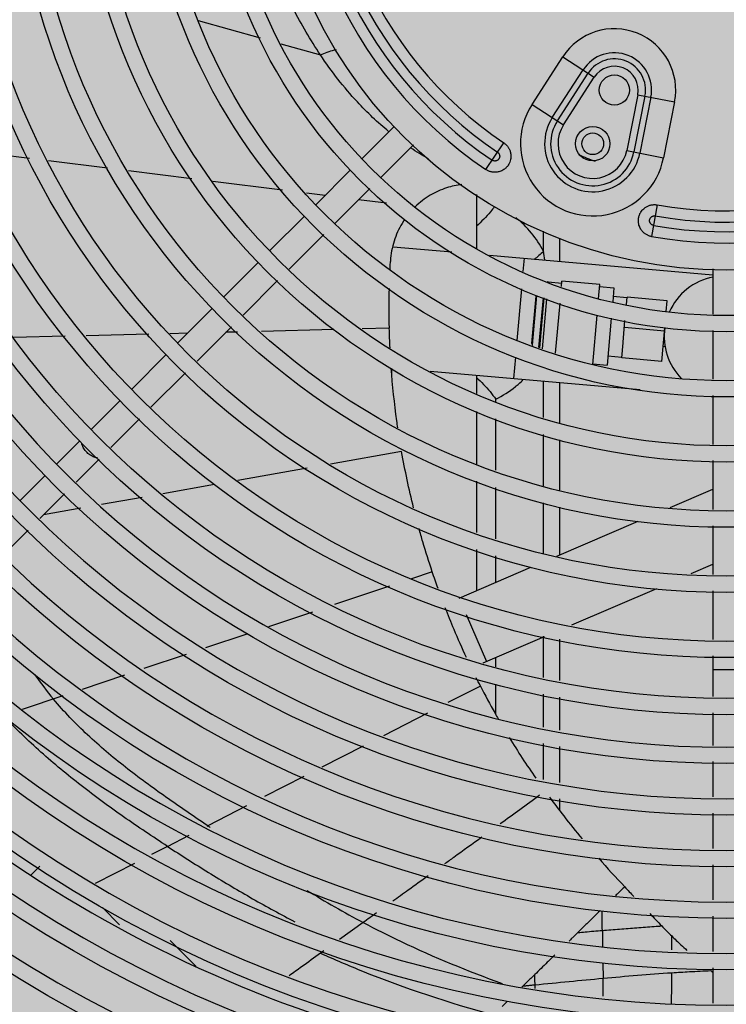
# Model space of a CAD drawing. Extents: x 702 to 865, y -36 to 95.
# Drawn here: x 798 to 798, y 47 to 48 of the extents above; entities that cross this region are included whole.
import ezdxf

# ---------------------------------------------------------------- set-up
doc = ezdxf.new("R2010")
doc.units = 0
doc.header["$LTSCALE"] = 0.5
doc.layers.get('0').update_dxf_attribs({"linetype": 'CONTINUOUS'})
doc.layers.add('A-COTA', color=2, linetype='CONTINUOUS')
doc.layers.add('LISTAGEM_TEXTO', color=7, linetype='CONTINUOUS')

# ---------------------------------------------------------------- blocks, each defined once
blk = doc.blocks.new('PB')
h = blk.add_hatch()
h.set_pattern_fill('AR-CONC', color=8, scale=0.005)
h.set_pattern_definition([(49.99999999999999, (-1330.112072343932, -283.4188638205661), (0.91092334498002, -0.07969542769451543), [0.09525, -1.04775]), (355, (-1330.112072343932, -283.4188638205661), (-0.1762171071248467, 0.9552842261951757), [0.0762, -0.83820292085]), (100.4514447, (-1330.036162308932, -283.4255050880661), (0.7347062354517664, 0.8755887595609755), [0.08095004399999998, -0.8904512229999998]), (46.18420000000002, (-1330.112072343932, -283.1648638205661), (1.35539520446065, -0.2102116396636357), [0.1428749999999997, -1.571624999999997]), (96.63555760999992, (-1329.999122843932, -283.182381320566), (1.187020670257515, 1.237130622988608), [0.1214251157, -1.3356780408]), (351.1841511700001, (-1330.112072343932, -283.1648638205661), (1.187020670324885, 1.237130622927663), [0.11429983535, -1.2572986596]), (21, (-1329.985072343932, -283.2283638205661), (0.7580719563456624, -0.5113259909354381), [0.09525, -1.04775]), (326.0000000000001, (-1329.985072343932, -283.2283638205661), (0.3090101417382354, 0.9209398306115963), [0.0762, -0.8382]), (71.45144499999999, (-1329.921899680932, -283.270974320066), (1.067082096393581, 0.4096138444295262), [0.08095004400000001, -0.8904496879999999]), (37.50000000000001, (-1330.112072343932, -283.4188638205661), (0.01544301625295908, 0.4227751943657655), [0, -0.82804, 0, -0.8509000000000001, 0, -0.8413750000000001]), (7.499999999999999, (-1330.112072343932, -283.4188638205661), (0.3340983125515287, 0.5009028740905975), [0, -0.48514, 0, -0.80899, 0, -0.320675]), (327.5, (-1330.395282343932, -283.4188638205661), (0.677952975834357, -0.02864371996336722), [0, -0.3175, 0, -0.9906, 0, -1.31445]), (317.5, (-1330.522282343932, -283.4188638205661), (0.7406459069300902, 0.1271324551666652), [0, -0.41275, 0, -0.65786, 0, -0.93345])])
h.paths.add_polyline_path([(8.575077630722035, -34.75139198723699), (8.525077812555992, -34.75175184758169), (8.523954977765925, -34.29028300398275), (8.266521654277085, -34.28143214900985), (6.843709124495717, -34.29158020575082), (6.845017863930707, -34.76055434400737), (6.795017968881893, -34.76076759133983), (6.785708373275156, -41.33480146249877), (8.578529933172149, -41.33480146249894)])
h.paths.add_polyline_path([(8.578529933172149, -41.33480146249894), (6.785708373275156, -41.33480146249877), (6.76353881618752, -56.98998406750178), (8.586741248479939, -56.99346746372228), (8.583695836211064, -51.18598208934333)])
h.paths.add_polyline_path([(8.586741248490625, -56.99346748404639), (6.763538816158643, -56.9899840878258), (6.754298528395111, -63.51507575690312), (8.590162862304624, -63.51835489698485)])
h.paths.add_polyline_path([(8.590162862304624, -63.51835489698485), (6.754298528395111, -63.51507575690312), (6.748482177445339, -67.62233129904081), (6.748112580573434, -67.92233129904076), (8.542318577892956, -67.92233129904082), (8.54231859247784, -67.62926346148669), (8.59231858560338, -67.62923724177494)])
h.paths.add_polyline_path([(8.311446242019201, -48.49314496845034), (8.311446242019201, -48.02531413625385), (8.063424413915527, -48.02531413625385), (8.063424413915527, -48.49314496845034)], flags=16)
h.paths.add_polyline_path([(8.7463538034674, -48.49314496845034), (8.7463538034674, -48.02531413625385), (8.498331975363726, -48.02531413625385), (8.498331975363726, -48.49314496845034)])
blk = doc.blocks.new('CONDENSADORA PISO TETO')
at = {"color": 170, "linetype": 'Continuous'}
for p, q in [((-0.097227766753349, -0.0381744212380681), (-0.085831494165177, -0.0413814986899865)), ((-0.0820327366345737, -0.0424505245070464), (-0.0747361701214686, -0.0445038848284867)), ((-0.0357710995649541, -0.0536591371929944), (-0.0301008608457778, -0.0448687508045396)), ((-0.0301008608457778, -0.0448687508045396), (-0.0242955242083554, -0.0486134831875234)), ((-0.0320372547957959, -0.0560676537520522), (-0.0263670160766196, -0.0472772673635404)), ((-0.0311021504676319, -0.0566708427970184), (-0.0254319117484556, -0.0478804564085067)), ((-0.0299657629293506, -0.0574038695760351), (-0.0242955242083554, -0.0486134831875234)), ((-0.0162930254791718, -0.0518467025469818), (-0.0183205125758832, -0.0621088561260308)), ((-0.0149663735064678, -0.0521088083260111), (-0.0169938606031792, -0.0623709619045485)), ((-0.0162930254791718, -0.0518467025469818), (-0.0095157060877682, -0.0531856931889934)), ((-0.013874705426133, -0.0523244884874998), (-0.0159021925228444, -0.0625866420665489)), ((-0.0357710995649541, -0.0536591371929944), (-0.0299657629293506, -0.0574038695760351)), ((-0.0095157060877682, -0.0531856931889934), (-0.0115431931826606, -0.0634478467680424)), ((-0.0612012081146531, -0.0577363848875621), (-0.0670463991682482, -0.0635815759409866)), ((-0.0576006210812921, -0.0610654443090084), (-0.0635359384777985, -0.0670007617045485)), ((-0.0442646141600562, -0.0656249892400638), (-0.0409563843277283, -0.0607203368175533)), ((-0.1283143131768156, -0.0635936411420062), (-0.1388318962726771, -0.0622746587350207)), ((-0.0183205125758832, -0.0621088561260308), (-0.0115431931826606, -0.0634478467680424)), ((-0.1139290488627012, -0.065397657751987), (-0.1248084521448618, -0.0640333019445052)), ((-0.0984378765260772, -0.0673403626205413), (-0.1100562557621743, -0.0658833339955436)), ((-0.0691690053808998, -0.0657041821535245), (-0.0755368240188545, -0.0720720007910245)), ((-0.081740758900196, -0.0694343014635024), (-0.0945650834855769, -0.0678260387689989)), ((-0.0738843726139749, -0.0704195493869975), (-0.0773233391319082, -0.0699882779460381)), ((-0.0656561221458105, -0.0691209453725605), (-0.0720166731462086, -0.0754814963755166)), ((-0.0459888347631932, -0.0702324938779953), (-0.0459888347631932, -0.0802560131755854)), ((-0.0625951267538767, -0.0718353030165417), (-0.0677269160460128, -0.0711917392740134)), ((-0.0127183329004765, -0.0721292501605717), (-0.0137456493739592, -0.077955451398509)), ((-0.0776594302315061, -0.0741946070035624), (-0.0840272488676419, -0.0805624256410056)), ((-0.0741368568160397, -0.0776016800430171), (-0.0804974078164378, -0.08396223104603)), ((-0.0336625575109793, -0.0806737341785038), (-0.0336625583840942, -0.0769748543669948)), ((-0.03065735931159, -0.0825430067189927), (-0.03065735931159, -0.0783023141759713)), ((-0.0613511494866543, -0.0798576480380575), (-0.0505662079740432, -0.0808012081575385)), ((-0.0436149830584327, -0.0814093615350089), (-0.0024499999999534, -0.085010830887029)), ((-0.0861498550821125, -0.0826850318535435), (-0.0925176737182483, -0.0890528504910435)), ((-0.03722034971724501, -0.0819688194595756), (-0.0374341318711231, -0.0844123606540279)), ((-0.0024499999999534, -0.0839000381380402), (-0.0024499999999534, -0.0922635730915431)), ((-0.0826175914862688, -0.0860824147134736), (-0.0889781424884859, -0.0924429657164865)), ((-0.0327873485712189, -0.0863732080660498), (-0.0327828803510784, -0.0863221360825151)), ((-0.0327828803510784, -0.0863221360825151), (-0.0302923936069419, -0.0865400254390352)), ((-0.0303475139808143, -0.0871700542085705), (-0.0302618890946178, -0.0861913572950357)), ((-0.0232885262084892, -0.0868014474940537), (-0.0302618890946178, -0.0861913572950357)), ((-0.0235159771273175, -0.0894012234080037), (-0.0232885262084892, -0.0868014474940537)), ((-0.0377133859092282, -0.0876042489330189), (-0.0385430848327815, -0.0970877509995489)), ((-0.0233190307189943, -0.087150115638508), (-0.0206791147684271, -0.0873810783570548)), ((-0.0206791147684271, -0.0873810783570548), (-0.0209081837037957, -0.0899993482645414)), ((-0.0357794572519197, -0.0976257403015666), (-0.0350174093618989, -0.08891549307509199)), ((-0.0356643821251055, -0.0979907119780137), (-0.0348641075015621, -0.0888435312000411)), ((-0.0344894915397163, -0.0984116481985211), (-0.0336860511524719, -0.0892282825529947)), ((-0.0343465693367762, -0.0984583263644936), (-0.0335431289513508, -0.0892749607190808)), ((-0.033858602419059, -0.0986176955934752), (-0.0330551620336337, -0.0894343299475509)), ((-0.0314187678286544, -0.09941454173599601), (-0.0306153274414101, -0.0902311760905264)), ((-0.0182826252657833, -0.0892470467525186), (-0.020822921746003, -0.0890247996085236)), ((-0.0183883513873298, -0.0904555018599922), (-0.0182739096890146, -0.0891474272830237)), ((-0.0109020689233148, -0.0897923797790554), (-0.0182739096890146, -0.0891474272830237)), ((-0.011075896818511, -0.0917792417070018), (-0.0109020689233148, -0.0897923797790554)), ((-0.0946402799308999, -0.0911754567034677), (-0.1010080985688546, -0.0975432753410246)), ((-0.0245746777181921, -0.1015022265185053), (-0.0237837905915512, -0.0924623452900164)), ((-0.0211701448897657, -0.0929935783210567), (-0.0219254418916535, -0.1016266625395588)), ((-0.0189948243587423, -0.0973875196505105), (-0.0186503125732998, -0.0934497319170191)), ((-0.1063193189602316, -0.0959468040259708), (-0.1179001108430384, -0.0962344102049997)), ((-0.0992357075392647, -0.0957708843114915), (-0.1024590549659479, -0.0958509353370119)), ((-0.091098326156498, -0.0945631493840438), (-0.0974588771587151, -0.1009237003870567)), ((-0.0899951507253718, -0.0955413973995292), (-0.0921295822427055, -0.0955944054709903)), ((-0.0722664915883797, -0.0951011114610765), (-0.0856069225101237, -0.0954324170385235)), ((-0.0620489321590867, -0.0948473614545265), (-0.0670708809739153, -0.0949720800384739)), ((-0.0113901410841209, -0.095371070088504), (-0.0187619818498206, -0.0947261175920176)), ((-0.0118782132431079, -0.1009497603980094), (-0.011337858004481, -0.0947734717635172)), ((-0.0024499999999534, -0.0952592838535225), (-0.0024499999999534, -0.1042464161390058)), ((-0.1217603746226814, -0.0963302791430465), (-0.131236112823899, -0.0965656073510104)), ((-0.0192500540088077, -0.1003048079014661), (-0.0190084315436252, -0.0975430504980182)), ((-0.1031307047815062, -0.0996658815535057), (-0.109498523419461, -0.1060337001910625)), ((-0.0356213623254007, -0.0980419809785644), (-0.0356643821251055, -0.0979907119780137)), ((-0.0112647531186667, -0.0982429266509826), (-0.0116385349501798, -0.09821022497806098)), ((-0.0388108982933773, -0.1001488728809932), (-0.0391552072051127, -0.1040843417575274)), ((-0.0245653578404017, -0.1013956998210119), (-0.0219254418916535, -0.1016266625395588)), ((-0.0192413384356769, -0.1002051884315733), (-0.0217816349140776, -0.0999829412875784)), ((-0.0118782132431079, -0.1009497603980094), (-0.0192500540088077, -0.1003048079014661)), ((-0.0995790608285461, -0.1030438840550119), (-0.1059396118289442, -0.1094044350580248)), ((-0.0615790228021069, -0.1033886235765635), (-0.0615790228021069, -0.1022393174420131)), ((-0.0544987322227826, -0.1027419572600365), (-0.0158498191522085, -0.106123299011017)), ((-0.0459888347631932, -0.103486476815533), (-0.0459888347631932, -0.106876535780998)), ((-0.0336625623076543, -0.1112760793370171), (-0.0336625627714966, -0.1045648858785739)), ((-0.03065735931159, -0.112257573912018), (-0.03065735931159, -0.1048278071124855)), ((-0.1116211296321126, -0.1081563064035436), (-0.1169276451637415, -0.113462821935002)), ((-0.0424533008572325, -0.1084050379409973), (-0.0424533008572325, -0.1079079111950705)), ((-0.0024499999999534, -0.1072421269009851), (-0.0024499999999534, -0.1162292591865253)), ((-0.0459888347631932, -0.1102041011065467), (-0.0459888347631932, -0.119844695474967)), ((-0.1080597954987752, -0.1115246187255252), (-0.1133602546669863, -0.1168250778945321)), ((-0.0424533008572325, -0.1209993952925288), (-0.0424533008572325, -0.1115536272790223)), ((-0.1190502513745741, -0.1155854281475399), (-0.1232954637998773, -0.1198306405725589)), ((-0.0336625614363584, -0.1238704369725383), (-0.0336625620893756, -0.1144246687460395)), ((-0.03065735931159, -0.1247343202215347), (-0.03065735931159, -0.1154061632499861)), ((-0.0597766083774332, -0.1175633082619925), (-0.0728959353964456, -0.1198751166215288)), ((-0.1154804383331793, -0.1189452615620326), (-0.1197208056692034, -0.123185628897545)), ((-0.0024499999999534, -0.1192249699485615), (-0.0024499999999534, -0.1282121022339879)), ((-0.0771597954462777, -0.1206264682190294), (-0.0899513748699974, -0.1228805234990204)), ((-0.1254180700143479, -0.1219532467849831), (-0.1300170501399407, -0.126552226911997)), ((-0.0459888347631932, -0.1229932848125372), (-0.0459888347631932, -0.1324390528259869)), ((-0.0942152345614886, -0.1236318753360024), (-0.1037829258839338, -0.1253178367150554)), ((-0.0424533008572325, -0.1335937526434918), (-0.0424533008572325, -0.1241479846300422)), ((-0.0103336900956492, -0.1278768832290211), (-0.0024499999999534, -0.1244979293375081)), ((-0.1218409893372154, -0.1253058125650455), (-0.1264347206179082, -0.1298995438449992)), ((-0.1075462193857675, -0.1259809820100486), (-0.1150728063912538, -0.1273072726000919)), ((-0.1188360998949065, -0.1279704178950283), (-0.1257183432790043, -0.1291831665075733)), ((-0.0336625605723384, -0.1363569092460466), (-0.0336625612180797, -0.1270190263815607)), ((-0.03065735931159, -0.1365876189810251), (-0.03065735931159, -0.1277759719005189)), ((-0.0311712940801954, -0.1368078917030289), (-0.0162031723702967, -0.1303925465450106)), ((-0.1285549042841012, -0.1320197275125565), (-0.1331486355647939, -0.1366134587925103)), ((-0.0024499999999534, -0.131207812996081), (-0.0024499999999534, -0.1401949452815643)), ((-0.0459888347631932, -0.1355876421640687), (-0.0459888347631932, -0.1431586977535062)), ((-0.0424533008572325, -0.1416433659855443), (-0.0424533008572325, -0.1367423419815736)), ((-0.0491852311461116, -0.1445286749925003), (-0.0359635886616161, -0.1388618717854797)), ((-0.0064398061058455, -0.1400252964475612), (-0.0024499999999534, -0.1383152633660529)), ((-0.0541446366114542, -0.1396869304450092), (-0.0579876537540258, -0.1409776302580212)), ((-0.0620372098856024, -0.1423376973995118), (-0.0721611002099962, -0.1457378652530679)), ((-0.0284635232219444, -0.1494646736605318), (-0.0127984910486703, -0.1427506322945646)), ((-0.0024499999999534, -0.1431906560435436), (-0.0024499999999534, -0.1521777883290269)), ((-0.0762106563397538, -0.1470979323945585), (-0.0843097693614254, -0.1498180663070343)), ((-0.0478848139209731, -0.1475627757019993), (-0.044182168894622, -0.1562016938009947)), ((-0.0881199668128829, -0.1510977430689877), (-0.0958890257643361, -0.1537070262675115)), ((-0.0447672243662964, -0.1564524488960615), (-0.0334528971234249, -0.1516031220464811)), ((-0.0336625589970936, -0.159169297125004), (-0.0336625595227815, -0.1515651678320182)), ((-0.03065735931159, -0.1597133145315297), (-0.03065735931159, -0.1521091853340408)), ((-0.0994747452787124, -0.1549113108210349), (-0.107243805003236, -0.1575205935010899)), ((-0.0424533008572325, -0.1572081726770875), (-0.0424533008572325, -0.1554607000145438)), ((-0.0024499999999534, -0.1551734990905516), (-0.0024499999999534, -0.1626627759955568)), ((-0.1108295249778166, -0.1587248777479999), (-0.1185985849188, -0.161334160283559)), ((0.0024500000017724, -0.1577701391910296), (-0.0024499999999534, -0.1577701391910296)), ((-0.0452791000625439, -0.1607243189660039), (-0.0512457350469049, -0.1637823455019998)), ((-0.0424533008572325, -0.165919027566531), (-0.0424533008572325, -0.1603567620145441)), ((-0.1221843048915616, -0.1625384445305258), (-0.1296543119933631, -0.1650471187435301)), ((-0.0336625583659043, -0.1682942522770645), (-0.0336625587860908, -0.1622109488425281)), ((-0.03065735931159, -0.1688382695689938), (-0.03065735931159, -0.1627549662110823)), ((-0.0549979885690846, -0.1657054547365533), (-0.0631278711207415, -0.1698721914369798)), ((-0.0024499999999534, -0.1656584867570245), (-0.0024499999999534, -0.1716499082809832)), ((-0.066880124328236, -0.1717953007740789), (-0.0744580581067567, -0.1756791525285735)), ((-0.0336625576983352, -0.1779261493815056), (-0.0336625581567205, -0.1713359039940201)), ((-0.03065735931159, -0.1784701665530406), (-0.03065735931159, -0.1718799212480349)), ((-0.0024499999999534, -0.1746456190430763), (-0.0024499999999534, -0.181136325693501)), ((-0.0777910346041608, -0.1773873736605083), (-0.0850124838907505, -0.1810885193449962)), ((-0.08834546050275098, -0.182796740421054), (-0.0954871968751832, -0.186457031508553)), ((-0.03065735931159, -0.1836565381385071), (-0.03065735931159, -0.1815118182320248)), ((-0.0024499999999534, -0.1841320364554804), (-0.0024499999999534, -0.1906227431060756)), ((-0.0955674024680775, -0.1864976467345514), (-0.0954875052902935, -0.1864571823850269)), ((-0.1028964712040761, -0.1902544372785542), (-0.0989149119141075, -0.1881988069570184)), ((-0.1028962777927518, -0.1902543369454861), (-0.1058269338736864, -0.1917530402200782)), ((-0.1279967640075483, -0.1954724286015335), (-0.1264236928072933, -0.1938993574015058)), ((-0.1090011613978277, -0.1933832191215288), (-0.1162472940668522, -0.1970970156105522)), ((-0.0024499999999534, -0.193618453868055), (-0.0024499999999534, -0.2001091605185365)), ((-0.1148959922556969, -0.2015088952595079), (-0.1117199483887816, -0.2046849391269916)), ((-0.0668589930992312, -0.2042710951309914), (-0.0712290862320515, -0.2074080653414967)), ((-0.0024499999999534, -0.2031048712805159), (-0.0024499999999534, -0.2095955779310543)), ((-0.0228165270673344, -0.2057257928770468), (-0.0227660189975723, -0.208731729202043)), ((-0.1024314789810887, -0.207564844713545), (-0.0976028844670509, -0.2123934392284923)), ((-0.0741004669944232, -0.2094760134975218), (-0.0747061180027231, -0.2099113353484654)), ((-0.0227146045053814, -0.2117296261375259), (-0.0226762296551897, -0.2145304285600105)), ((-0.0024499999999534, -0.2125912886930337), (-0.0024499999999534, -0.2191244269795334)), ((-0.0403162897964649, -0.2187692185225387), (-0.0412740005776868, -0.2197030914655329))]:
    blk.add_line(p, q, dxfattribs=at)
for centre, radius in [((0, 0), 0.27), ((0, 0), 0.2605), ((0, 0), 0.251), ((0, 0), 0.2415), ((0, 0), 0.232), ((0, 0), 0.2225), ((0, 0), 0.213), ((0, 0), 0.2035000000000001), ((0, 0), 0.194), ((0, 0), 0.1845), ((0, 0), 0.175), ((0, 0), 0.166), ((0, 0), 0.163), ((0, 0), 0.1555), ((0, 0), 0.1525), ((0, 0), 0.1435), ((0, 0), 0.1405), ((0, 0), 0.1315), ((0, 0), 0.1285), ((0, 0), 0.1195), ((0, 0), 0.1165), ((0, 0), 0.1075), ((0, 0), 0.1045), ((0, 0), 0.0955), ((0, 0), 0.0925), ((0, 0), 0.08415), ((-0.0206033626363933, -0.0509951120010328), 0.00278), ((-0.0245929228585737, -0.0608696200525856), 0.003175), ((-0.0245929228585737, -0.0608696200525856), 0.002)]:
    blk.add_circle(centre, radius, dxfattribs=at)
for centre, radius, start, end in [((0, 0), 0.267, 90.523748234, 89.4720482753758), ((0, 0), 0.2575, 90, 89.45315686864953), ((0, 0), 0.248, 90.56465667148716, 89.43069872671528), ((0, 0), 0.2385000000000001, 90.58724073527964, 89.40811467050142), ((0, 0), 0.229, 90.61169859323837, 89.38365681777434), ((0, 0), 0.2195, 90.64220206168191, 89.36174086886078), ((0, 0), 0.21, 90.6672528659248, 89.32810254675432), ((0, 0), 0.2005, 90.69897835665772, 89.29637702525329), ((0, 0), 0.191, 90.7338598009757, 89.26149559757694), ((0, 0), 0.1815, 90.77239276683731, 89.2229626426426), ((0, 0), 0.172, 90.81518224705452, 89.18017314028364), ((0, 0), 0.0791580398915, 169.99999999958, 236.0000000016449), ((0, 0), 0.0770874119675, 169.9999999987757, 236.0000000016449), ((0, 0), 0.0753125880325, 169.9999999987757, 236.0000000016449), ((0, 0), 0.0732419601085, 169.99999999958, 236.0000000016449), ((-0.0206033626363933, -0.0509951120010328), 0.011301980964, 348.8240390608817, 147.1759609362653), ((0, 0), 0.0732419601085, 259.9999999993467, 326.0000000034777), ((0, 0), 0.0770874119675, 259.9999999993467, 326.0000000034777), ((0, 0), 0.0753125880325, 259.9999999993467, 326.0000000034777), ((-0.0206033626363933, -0.0509951120010328), 0.006858722163, 348.8240390608817, 147.1759609362653), ((-0.0206033626363933, -0.0509951120010328), 0.005745952138000001, 348.8240390608817, 147.1759609362653), ((0, 0), 0.0791580398915, 259.9999999993467, 326.0000000034777), ((-0.0206033626363933, -0.0509951120010328), 0.004393655981, 348.8240390608817, 147.1759609362653), ((-0.0245929228585737, -0.0608696200525856), 0.013301980964, 147.1759609362653, 348.8240390608817), ((-0.0245929228585737, -0.0608696200525856), 0.008858722163, 147.1759609362653, 348.8240390608817), ((-0.0245929228585737, -0.0608696200525856), 0.007745952138, 147.1759609362653, 348.8240390608817), ((-0.0245929228585737, -0.0608696200525856), 0.006393655981, 147.1759609362653, 348.8240390608817), ((0, 0), 0.06849999899749999, 246.6186946789737, 249.3792686520011), ((-0.0328264582221891, -0.0868202334315811), 0.0005, 85.00000000406727, 100.7975747174504), ((-0.0003323799355712, -0.0963384988330063), 0.0111, 100.7068104828871, 156.2336598572512), ((-0.0345193120156182, -0.0889590709460322), 0.0005, 161.6057042808223, 174.9999999996516), ((-0.0003323799355712, -0.0963384988330063), 0.0111, 171.905402439738, 224.223757333389), ((-0.03528135990382, -0.0976693181730184), 0.0005, 174.9999999996516, 220.000000003672), ((0, 0), 0.233785, 225.6009538707597, 269.3975110481341), ((0, 0), 0.2663950000000001, 225.5280164187274, 269.4670481648058)]:
    blk.add_arc(centre, radius, start, end, dxfattribs=at)
for points, start_tangent, end_tangent in [([(-0.0747355954626983, -0.044503502243515), (-0.0797591826121789, -0.0359806550245026), (-0.0820322785566532, -0.0313027893475351)], (-1.672715345999999, 2.512483877399999), (-1.2464638543, 2.7503238601)), ([(-0.0747355531748326, -0.0445035108580214), (-0.0721742644145707, -0.043609198351021), (-0.0717614469213004, -0.0435129760615496)], (0.5738667788999999, 0.2531388435), (0.6142824609, 0.1321088739)), ([(-0.0621195958083263, -0.0586583776350267), (-0.0679371335845644, -0.0531766187299923), (-0.07473448848031701, -0.0445027771070272)], (-2.9452044471, 2.410920235699999), (-2.106761554899999, 3.164502258299998)), ([(-0.0548486414754734, -0.0636718015595648), (-0.0581285784119245, -0.0616298496350396)], (-0.6707518826, 0.384128017), (-0.6407053002000002, 0.4321607518000001)), ([(-0.0409563843277283, -0.0607203368175533), (-0.0407554808261921, -0.0608685565275664), (-0.0405647991228762, -0.0610360510719943), (-0.0403884694314911, -0.0612200794495266), (-0.0402303489354381, -0.0614162791105741), (-0.0400905975839123, -0.0616234390165005), (-0.0399685895881703, -0.0618421320559719), (-0.0398635353012651, -0.0620753075295397), (-0.0397753041306714, -0.0623290591510681), (-0.0397047965143429, -0.0626186861180145), (-0.0396602356067888, -0.06295831732955999), (-0.0396577515166428, -0.0633495087649863), (-0.0397173890542035, -0.0637890308580609), (-0.0398650695096876, -0.0642738489065096), (-0.0401337418043113, -0.0647899558790641), (-0.0405165647171089, -0.0652620242970556), (-0.0409359262957878, -0.0656110644140426), (-0.0413333328633598, -0.0658407783155326), (-0.0417014597733214, -0.0659875603325872), (-0.0420354777234024, -0.0660742744805134), (-0.0423309138732293, -0.0661174602810775), (-0.0425988899769436, -0.0661306801390538), (-0.0428543284433545, -0.066120636336052), (-0.0431029050505458, -0.0660894310919957), (-0.0433474050205405, -0.0660374439700604), (-0.0435885400838743, -0.0659643355090225), (-0.0438251971609134, -0.0658697927275398), (-0.04405192429658199, -0.0657557414095322), (-0.0442646141600562, -0.0656249892400638)], (1.539718702699999, -1.038552967), (-1.5397183339, 1.038553513799999)), ([(-0.0421142647701345, -0.0624369651655457), (-0.0420294018204004, -0.0625019724975573), (-0.0419513621345686, -0.0625784927915447), (-0.0418867706775927, -0.062659129235044), (-0.0418362622767745, -0.0627390074985215), (-0.0417688007964898, -0.0628915158750374), (-0.0417328854000516, -0.0630411566145313), (-0.0417244021900842, -0.0632209538119923), (-0.0417370731884148, -0.0633295926514848), (-0.0417679627607868, -0.0634512886755374), (-0.041825652224361, -0.0635868069090293), (-0.04191742313741999, -0.063726870118046), (-0.0420279930858669, -0.0638421303864902), (-0.0421349376429134, -0.0639218900574861), (-0.0422327409614809, -0.0639756565965399), (-0.0423227316914563, -0.0640121210855114), (-0.0424796078150394, -0.0640503688065337), (-0.0426363160422625, -0.0640596993815166), (-0.0428155868103204, -0.0640360511704898), (-0.0429145207617694, -0.0640063721610318), (-0.0430146841463284, -0.0639626849085175), (-0.0431067337176501, -0.0639083608920146)], (0.4617586237, -0.3114597152999999), (-0.4617582534000002, 0.3114602642999999)), ([(-0.0486874890411855, -0.0683749073070317), (-0.0514999353199528, -0.0690041572989912), (-0.05450582704179401, -0.0703705212130217), (-0.0572870216765296, -0.0724998055119954)], (-1.9254811623, -0.2409418029000001), (-1.3901762253, -1.349090583899999)), ([(-0.04271363719999501, -0.0724648629114881), (-0.0434461210770678, -0.0734155391485274), (-0.0446579913150345, -0.0747687549020384), (-0.0459888347631932, -0.0760563988430363)], (-0.5672519384000002, -0.7916108757000002), (-0.7212553569000003, -0.6540122479000001)), ([(-0.0137456493739592, -0.077955451398509), (-0.0139894702442689, -0.0779017607720221), (-0.0142317928166449, -0.0778263041275409), (-0.01446772908821, -0.0777299055860112), (-0.0146919809412793, -0.0776149816770158), (-0.0149039096777415, -0.0774825736809817), (-0.0151043200039567, -0.0773324127704882), (-0.0152951328782365, -0.0771621258040796), (-0.0154789461466862, -0.076966199013043), (-0.0156611599595635, -0.0767302896445585), (-0.0158400088330382, -0.0764381456480123), (-0.0160013900549529, -0.0760817848600368), (-0.0161256781921111, -0.0756560046755226), (-0.0161879586485156, -0.0751530342965907), (-0.0161524339127937, -0.0745722682495398), (-0.0159947153024405, -0.0739853041845891), (-0.0157535768412345, -0.0734958704495625), (-0.0154839609385817, -0.0731243765450245), (-0.01520736189741, -0.0728405537964818), (-0.014937491137971, -0.0726254791410384), (-0.0146851620320376, -0.0724658622415291), (-0.0144457306814729, -0.0723447895995264), (-0.0142082908478187, -0.072250068886035), (-0.0139685125031974, -0.0721774710805221), (-0.0137240055973962, -0.0721255165825596), (-0.013473981862262, -0.0720942260180664), (-0.0132193308527349, -0.0720843380415204), (-0.0129658164587454, -0.072096310871018), (-0.0127183329004765, -0.0721292501605717)], (-1.8290205743, 0.3225053291), (1.8290204598, -0.3225059786)), ([(-0.0133860886089679, -0.0759162809655436), (-0.0134900556349749, -0.0758914106835391), (-0.013592472041637, -0.0758532475160223), (-0.0136842770698422, -0.0758058541715059), (-0.0137629082091735, -0.0757534253650647), (-0.0138865680837626, -0.0756415410864975), (-0.013980242802063, -0.0755194455760489), (-0.0140611227088812, -0.0753586430950009), (-0.014093734571361, -0.0752542428175502), (-0.0141150137769728, -0.0751305040465695), (-0.0141174320597202, -0.07498323756101401), (-0.0140905639982521, -0.0748179568600449), (-0.0140364338985819, -0.0746676885145234), (-0.0139711763658852, -0.0745513261609858), (-0.0139036974087503, -0.074462427789058), (-0.0138363182340982, -0.0743925132940149), (-0.0137085615097021, -0.0742937649935129), (-0.0135691965078877, -0.0742215021115271), (-0.013395805917753, -0.0741701898360248), (-0.0132933537170175, -0.074157062897541), (-0.0131840807043773, -0.0741562330700276), (-0.0130778936672869, -0.0741684205940487)], (-0.5485195722999999, 0.0967184557), (0.5485194573000002, -0.0967191077000001)), ([(-0.0592372396295105, -0.0748199079670258), (-0.0594636636014911, -0.0751617424345454), (-0.0610239467787324, -0.0783536616975198), (-0.0618116710520553, -0.0819744341209798)], (-0.8664618646999999, -1.270361462999999), (-0.1284448884, -1.5280689185)), ([(-0.0336625575109793, -0.0806737341785038), (-0.0358894437522395, -0.0773178023390528), (-0.0387467191285396, -0.0744740974370188)], (-0.7520565007, 1.4254730876), (-1.2542147105, 1.017833682499999)), ([(-0.0336625154195645, -0.0806737005705713), (-0.0353938557327638, -0.0822109226975272)], (-0.3186593770999999, -0.3359759626), (-0.3688980759000001, -0.2809675328)), ([(-0.0333884413739725, -0.0823020761255293), (-0.0336625551663019, -0.0806737765755088)], (-0.0529721533, 0.3259693327000001), (-0.0563115645, 0.3254040543000001)), ([(-0.0619245547095488, -0.0840200672965352), (-0.061876543213657, -0.0830477925435389), (-0.0618486455441598, -0.0825323170290062)], (0.013775368, 0.2976429118), (0.016588107, 0.2974617603)), ([(-0.0618116710520553, -0.0819744341209798), (-0.0618371900018247, -0.0823471089715895), (-0.0618467786443944, -0.0825324401295689)], (-0.009367065, -0.1114370613), (-0.0053993276, -0.1116657886)), ([(-0.062047539602645, -0.0948468426775549), (-0.0620476911335572, -0.0875346846249841)], (-0.0351302743, 1.4617702634), (0.0347321143, 1.462286896499999)), ([(-0.061919054523969, -0.0984472159674965), (-0.062048991163465, -0.0948473628725424)], (-0.0346490212, 0.7197729927), (-0.0173049045, 0.7200758767)), ([(-0.0190084315436252, -0.0975430504980182), (-0.0190016279502743, -0.097465285074577), (-0.0189948243587423, -0.0973875196505105)], (0.0027214372, 0.0311061695), (0.0027214372, 0.0311061695)), ([(-0.0604858385631815, -0.113172190957016), (-0.0606669685093948, -0.1119004949950408), (-0.0616937714003143, -0.1021673351025356)], (-0.3213535852, 2.1902511636), (-0.1611980115000001, 2.209093044499999)), ([(-0.0459888347631932, -0.1039434996745285), (-0.0447068981957273, -0.1051804467375064), (-0.0434952814739518, -0.1065246293495647)], (0.5320765064, -0.4824126680000001), (0.4587857691000002, -0.5530351625999999)), ([(-0.0388200500110543, -0.1055850914120811), (-0.0381939895014512, -0.1050606172395305)], (0.1273803567, 0.1023206014), (0.1230154839, 0.1074387696)), ([(-0.0381939895014512, -0.1050606172395305), (-0.0373807713640417, -0.1043094675955558)], (0.1668053137, 0.1456837555), (0.1584112278, 0.1547005644)), ([(-0.0434952814739518, -0.1065246293495647), (-0.0424533008572325, -0.1079097911665485)], (0.2214452575, -0.2669372553), (0.1935736449999999, -0.2875849759999999)), ([(-0.0424533008572325, -0.1079079111950705), (-0.0388200500110543, -0.1055850914120811)], (0.7722794817, 0.3839590351999998), (0.6738898004000001, 0.5413143078000004)), ([(-0.117719498293809, -0.1177194982935248), (-0.1183054519751749, -0.1169795215304816), (-0.1186481764434575, -0.1161981764420261), (-0.1186831458362576, -0.1160469067285703)], (-0.2759183729, 0.2759183729), (-0.0749892684000001, 0.3865292202000001)), ([(-0.1157856264544534, -0.1187146133324859), (-0.1161981764416851, -0.1186481764420364), (-0.1169795215300837, -0.1183054519760276), (-0.117719498293809, -0.1177194982935248)], (-0.4447486397000002, 0.0180124494), (-0.3128931715, 0.3128931715)), ([(-0.0575873230482102, -0.1278924524229978), (-0.0597766467362817, -0.117563087197027)], (-0.5090610867, 2.0503549899), (-0.3665364992, 2.079041097499999)), ([(-0.0541446731294855, -0.1396868316575137), (-0.0558818251156481, -0.1341807962035091), (-0.0565924320872, -0.1316891595974994)], (-0.5337432038000001, 1.5852719329), (-0.4451548539000002, 1.613285451)), ([(-0.0530782420664764, -0.142745726097985), (-0.0541446701990935, -0.1396868306720762)], (-0.2197941443, 0.609504878), (-0.2067299138, 0.6140092611)), ([(-0.0478361995064916, -0.1554775510590503), (-0.0501172724561911, -0.150324170498493), (-0.0517443498283683, -0.1463060297270431)], (-0.8399564003000003, 1.8087527618), (-0.7226209329000001, 1.858723286199999)), ([(-0.1273966246753844, -0.1586043136035187), (-0.1239104930427857, -0.1631181938445252)], (0.6649513946, -0.9277167281), (0.7323843688000001, -0.8743323939999998)), ([(-0.045279102105269, -0.1607243158580331), (-0.046042576786931, -0.1592093792220339)], (-0.1543495868, 0.3021401481), (-0.151038449, 0.303826574)), ([(-0.0452791043098841, -0.1607243182535285), (-0.0425835887781432, -0.1657457488815339), (-0.0419879911132739, -0.1667929375105359)], (0.6281212098, -1.229552117), (0.6879339807000001, -1.197723846999999)), ([(-0.0954875052902935, -0.1864571823850269), (-0.1031791359164345, -0.1811827884654917), (-0.1106388100597542, -0.1756684805050099), (-0.1176286982336023, -0.1697137755690505), (-0.1239109744528832, -0.1631181904514847)], (-6.114209764499999, 4.130763080100001), (-4.7381951678, 5.6565246592)), ([(-0.1028962759537535, -0.1902543360080244), (-0.1109827842756204, -0.1848041886640317), (-0.1187996758562804, -0.1790485000014996), (-0.1262113735083403, -0.1728817518320511), (-0.13308230003895, -0.1661984259670248)], (-6.4778418156, 4.2266546031), (-5.304175889999999, 5.645213199099997)), ([(-0.0399495142573869, -0.1702307632625661), (-0.0350642037974467, -0.1777063330724786)], (0.9321147943, -1.5238533624), (1.0203748857, -1.4656867059)), ([(-0.0343641857616603, -0.1808473225570424), (-0.0416277731837909, -0.1861266840220423)], (-1.446630011899999, -1.064179398499999), (-1.456492529699999, -1.050683113)), ([(-0.0325715771905379, -0.1811844054475387), (-0.0299416303278122, -0.1846530099800247), (-0.026536866062088, -0.1888803026095047)], (1.1606723076, -1.574181830999999), (1.251278364, -1.504357582799999)), ([(-0.0954871968751832, -0.186457031508553), (-0.0950498768906982, -0.1867524257175432)], (0.0874584657, -0.0590870741), (0.0874699883, -0.05906991809999999)), ([(-0.1028962759537535, -0.1902543360080244), (-0.0953684134383366, -0.1950343768380094), (-0.08770963713322999, -0.1996013038404953), (-0.0799008871090337, -0.2039089145114872), (-0.0794503478882689, -0.2041459646255248)], (4.566588261299998, -2.978346944600001), (4.828177939199999, -2.5334197371)), ([(-0.0449901049760229, -0.1885495114134983), (-0.0501955705258297, -0.1922936437765088), (-0.0518634821164596, -0.1934926699275365)], (-1.374209681299999, -0.9892861576999996), (-1.3748878174, -0.9883405223999999)), ([(-0.0234884927831445, -0.1924483645479995), (-0.0187063917783235, -0.1976967907569929)], (0.9366131644, -1.0678618266), (0.975406790599999, -1.031545762399999)), ([(-0.0548749862027762, -0.1956573824955399), (-0.0585622229918954, -0.198307648503544), (-0.0614007272179151, -0.2003478653295474)], (-1.3051371033, -0.9381121774999998), (-1.3051468214, -0.9380968336)), ([(-0.0772203489632375, -0.1983515139405654), (-0.0668589913584583, -0.2042710928085398)], (2.0393241428, -1.2414731494), (2.108689497999999, -1.117511468399999)), ([(-0.0187063765297353, -0.1976968039585358), (-0.0200974108502123, -0.1990444430685443), (-0.0204066690221225, -0.1993452482045086)], (-0.3406536536, -0.3290740255999999), (-0.3393950496, -0.3303721866)), ([(-0.0187063021749054, -0.1976967158690286), (-0.0170199312269688, -0.1994887181885474)], (0.3381301615, -0.3575934678000001), (0.3366903953, -0.3589625398)), ([(-0.0644126778915961, -0.2025127605475063), (-0.0668589935539785, -0.2042710944004966)], (-0.4892629206, -0.3516669857000001), (-0.4892634872, -0.3516664141999999)), ([(-0.0232432030461496, -0.2021173650125547), (-0.0243721274491691, -0.2032118553420332), (-0.0258591274268838, -0.2046621004740245), (-0.0273291790417716, -0.206105087062042)], (-0.8208614758999999, -0.7937759348000001), (-0.8135962910999996, -0.8012202190999996)), ([(-0.0228168874218682, -0.2057262316805009), (-0.0228635952717014, -0.2021865519325274)], (-0.0110639898, 0.707910694), (-0.0072377677, 0.7079604768000002)), ([(-0.0140830618038308, -0.202611780796019), (-0.0118911331974232, -0.204891903880025)], (0.4352850667, -0.4590138776), (0.4422022198000001, -0.4523390867)), ([(-0.0668589935539785, -0.2042710944004966), (-0.0598929348780075, -0.2077649361104932), (-0.0412810188390722, -0.2154935648070477)], (4.9379796616, -2.6169033817), (5.254978884, -1.9082727588)), ([(-0.0273293150530663, -0.2061042146580121), (-0.0276933716431813, -0.2064602929765442), (-0.0280579910468077, -0.2068174647710066), (-0.0284231673031172, -0.2071757259605533)], (-0.2190151469999999, -0.2140522603), (-0.2185267408999999, -0.2145508524)), ([(-0.0273291790417716, -0.206105087062042), (-0.025980303003962, -0.2059904445230245), (-0.0228168874218682, -0.2057262316805009)], (0.9023413117, 0.0771544215), (0.9025629981000004, 0.0745163211)), ([(-0.0228168939047464, -0.2057258167955069), (-0.0196483207346319, -0.2054677771215552), (-0.0164718799933326, -0.2052193926865584), (-0.0132825780274288, -0.204986697709046), (-0.0118911976824165, -0.2048919518194907)], (2.184083889199999, 0.1803379297), (2.186689451299999, 0.1453734768999999)), ([(-0.0118908121912682, -0.2048915900845714), (-0.010048370630102, -0.2067412885090789)], (0.3649999049999999, -0.3733819423), (0.3723300731, -0.3660728394999999)), ([(-0.0284231673031172, -0.2071757259605533), (-0.0289408993739926, -0.2076758418870668)], (-0.103599847, -0.0999677942), (-0.1034934554, -0.100078044)), ([(-0.0100200527958805, -0.2092736734575737), (-0.0100212260476838, -0.209161609705518), (-0.01005096631161, -0.2067417218330547)], (-0.0052492196, 0.5064051519000001), (-0.0068559334, 0.5063815112999998)), ([(-0.0100486306819221, -0.2067415530020753), (-0.0083514977050072, -0.2083734158840116), (-0.0072408772339259, -0.2093983747630546)], (0.5512446668000001, -0.5419636900000001), (0.5728556105, -0.5195892357)), ([(-0.0747061091660726, -0.2099113359205376), (-0.07819384723916299, -0.2124190572334896), (-0.0804741701540479, -0.2140595328745576)], (-1.153831994199999, -0.8293336952999997), (-1.1533991701, -0.8299355499999999)), ([(-0.0747061180027231, -0.2099113353484654), (-0.0669623931789829, -0.2132260168520474), (-0.04290611685974, -0.221294590342552)], (6.152059566599998, -2.800131978500001), (6.514065593300001, -1.8043074723)), ([(-0.0315789176329418, -0.2102398455730281), (-0.032960171920422, -0.2115917658590547), (-0.0352566606361506, -0.2138503066865383)], (-0.7374240318000003, -0.7201785145999999), (-0.7341082233, -0.7235573404000001)), ([(-0.0352656327177101, -0.2138441316885178), (-0.0359911875093531, -0.2145494592195405), (-0.0367114415930701, -0.2152517949780304), (-0.0374265478276357, -0.2159512948625206)], (-0.4331699735, -0.4204188260000001), (-0.4310931672000002, -0.4225480994000001)), ([(-0.0352119093622605, -0.2157320384480386), (-0.0352300069498597, -0.2151011187925178), (-0.035247983496447, -0.2144717953585768), (-0.0352656327177101, -0.2138441316885178)], (-0.0107977301, 0.3775798494), (-0.0105200055, 0.3775876894000001)), ([(-0.0226762296551897, -0.2145304285600105), (-0.0163728109218937, -0.2139737390175469), (-0.0099984358621441, -0.2135031933810296)], (2.533045830399999, 0.2351193434999999), (2.5386613499, 0.1637096051)), ([(-0.0100930679382145, -0.2192163265385147), (-0.010054477443191, -0.2177516545105504), (-0.0099985709948669, -0.213503202861034)], (0.0334566132, 1.1423166723), (0.0035216066, 1.1427924131)), ([(-0.0099983874115424, -0.2135038873700523), (-0.0067758790428343, -0.2133117593065208), (-0.0028335589286144, -0.2131161513365214)], (1.4321046818, 0.09236414650000001), (1.433628085299999, 0.0645404264)), ([(-0.0028341935249046, -0.2131160015040336), (-0.0024502071992174, -0.2134131992485209)], (0.0765959947, -0.0596968355), (0.0769978272, -0.0591813694)), ([(-0.0374265478276357, -0.2159512948625206), (-0.0367754549788515, -0.2158862805980561), (-0.0359937768280361, -0.2158090218860025), (-0.0352119093622605, -0.2157320384480386)], (0.4428666451999999, 0.0444642971), (0.4429676972000001, 0.0434460396)), ([(-0.0352118826995138, -0.2157318339785661), (-0.0226765484476346, -0.214530401639081)], (2.506429811199999, 0.2468428217999999), (2.507684208900001, 0.2337556104)), ([(-0.0351922602603736, -0.2164234674760337), (-0.0352116547128389, -0.2157320619855341)], (-0.0037429133, 0.1382848702), (-0.003956035, 0.1382788974)), ([(-0.0226649283358711, -0.2178175217640046), (-0.0226629552471422, -0.2167048472500141), (-0.0226761596113647, -0.2145321485235172)], (0.0032489765, 0.6570782399000001), (-0.0067115338, 0.6570474834000003)), ([(-0.0374265384780301, -0.215951444854511), (-0.0376329407117737, -0.2161526725545855)], (-0.0412957938, -0.0402297923), (-0.0412697432, -0.0402565183))]:
    blk.add_spline(points, degree=3, dxfattribs=dict(at, start_tangent=start_tangent, end_tangent=end_tangent))

msp = doc.modelspace()

# ---------------------------------------------------------------- block references
at = {"layer": 'A-COTA'}
msp.add_blockref('CONDENSADORA PISO TETO', (798.3751227896648, 47.70713940967812, -1.310891233673923), dxfattribs=at)
at = {"layer": 'LISTAGEM_TEXTO'}
msp.add_blockref('PB', (790.3187918480273, 85.98227970378792, 1.310891233673851), dxfattribs=at)

doc.saveas('drawing.dxf')
